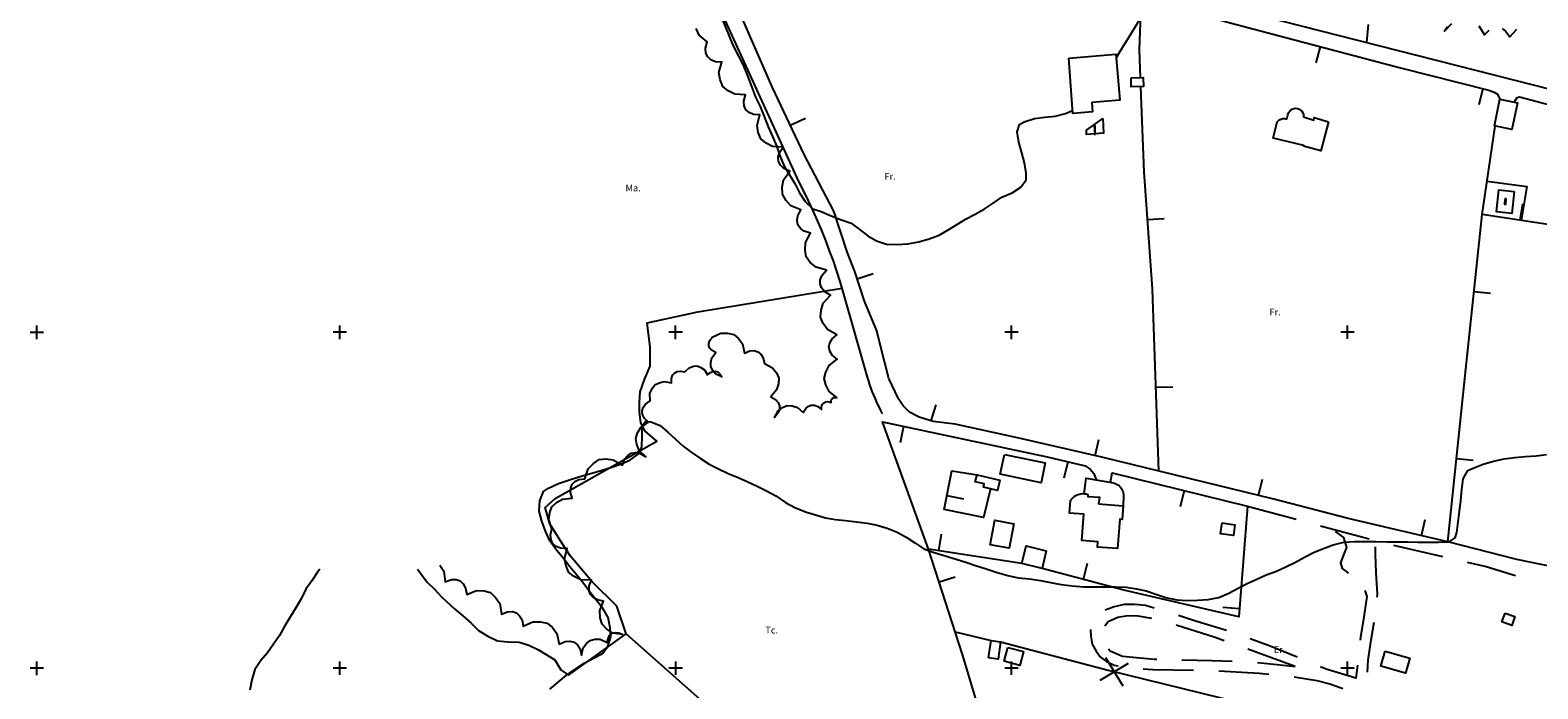
# Model space of a CAD drawing. Units: metres. Extents: x 375923 to 377279, y 4316600 to 4318941.
# Drawn here: x 375923 to 376372, y 4317464 to 4317660 of the extents above; entities that cross this region are included whole.
import ezdxf

# ---------------------------------------------------------------- set-up
doc = ezdxf.new("R2010")
doc.units = ezdxf.units.M
doc.header["$LTSCALE"] = 7.5
doc.header["$MEASUREMENT"] = 0
doc.layers.add('CARTOGRAFIA', color=7, linetype='CONTINUOUS')
doc.styles.add('NNSS2012', font='arial.ttf')

msp = doc.modelspace()

# ---------------------------------------------------------------- linework, layer by layer
at = {"layer": 'CARTOGRAFIA', "transparency": 33554687}
for points in [[(376126.32, 4317683.79, 15.76), (376119.68, 4317698.64, 15.76), (376120.11, 4317699.45, 15.76), (376121.15, 4317699.56, 15.76), (376123.52, 4317698.93, 15.76), (376126.62, 4317698.15, 16.04), (376128.52, 4317700.09, 16.11), (376173.38, 4317688.14, 16.95), (376194.65, 4317682.17, 17.17), (376197.42, 4317681.36, 16.95), (376198.61, 4317680.35, 16.95), (376199.76, 4317675.78, 17.03), (376200.54, 4317673.29, 17.1), (376209.87, 4317670.94, 17.59), (376212.02, 4317680.96, 16.74), (376250.75, 4317671.3, 16.46), (376278.47, 4317662.57, 15.11), (376330.66, 4317648.74, 14.27), (376356.99, 4317642.13, 13.49), (376358.55, 4317641.5, 13.49), (376359.5, 4317640.87, 13.49), (376360.28, 4317639.43, 13.99)], [(376259.92, 4317678.53, 15), (376258.3, 4317675.7, 15), (376257.08, 4317672.7, 15), (376256.39, 4317669.63, 15), (376255.01, 4317666.8, 15), (376253.5, 4317664.2, 15), (376252, 4317661.43, 15), (376250.26, 4317658.66, 15), (376248.64, 4317656, 15), (376246.96, 4317653.4, 15), (376246.05, 4317651.69, 15)], [(376255.89, 4317674.23, 15.39), (376295.28, 4317662.72, 14.47), (376399.03, 4317636.31, 12.7), (376441.57, 4317623.36, 11.57), (376444.8, 4317622.03, 11.51), (376448.07, 4317620.77, 11.45), (376451.36, 4317619.59, 11.39), (376454.68, 4317618.47, 11.34), (376458.02, 4317617.43, 11.28), (376461.38, 4317616.45, 11.22), (376464.76, 4317615.55, 11.16), (376468.15, 4317614.72, 11.11), (376483.92, 4317612.63, 9.94)], [(376125.33, 4317671.64, 15), (376131.86, 4317655.5, 15), (376133.53, 4317652.21, 15), (376134.92, 4317649.49, 15), (376136.25, 4317646.36, 15), (376137.4, 4317643.18, 15), (376138.67, 4317640.06, 15), (376140.05, 4317637.28, 15), (376141.21, 4317634.22, 15), (376142.42, 4317631.21, 15), (376143.69, 4317628.26, 15), (376144.9, 4317625.49, 15), (376146, 4317622.36, 15), (376147.15, 4317619.47, 15), (376148.77, 4317616.87, 15), (376150.33, 4317614.27, 15), (376151.71, 4317611.55, 15), (376153.44, 4317608.95, 15), (376155.7, 4317606.81, 15), (376158.18, 4317605.94, 15), (376161.13, 4317604.66, 15), (376163.96, 4317603.62, 15), (376167.08, 4317602.52, 15), (376169.51, 4317600.67, 15), (376172.05, 4317598.7, 15), (376174.71, 4317597.25, 15), (376177.6, 4317596.27, 15), (376180.78, 4317596.15, 15), (376183.96, 4317596.32, 15), (376187.25, 4317596.95, 15), (376190.32, 4317597.82, 15), (376193.33, 4317598.97, 15), (376196.22, 4317600.59, 15), (376198.76, 4317602.2, 15), (376201.37, 4317603.82, 15), (376204.03, 4317605.21, 15), (376206.69, 4317606.71, 15), (376209.35, 4317608.44, 15), (376212.01, 4317610.29, 15), (376215.01, 4317611.56, 15), (376217.68, 4317613.23, 15), (376219.24, 4317615.43, 15), (376219.24, 4317617.39, 15), (376218.72, 4317620.51, 15), (376217.91, 4317623.41, 15), (376216.99, 4317626.59, 15), (376216.53, 4317629.65, 15), (376217.23, 4317631.85, 15), (376218.67, 4317632.71, 15), (376221.74, 4317633.69, 15), (376224.8, 4317634.04, 15), (376227.87, 4317634.32, 15), (376230.93, 4317635.19, 15), (376233.01, 4317636.05, 15)], [(376403.04, 4317494.64, 10.5), (376365.32, 4317502.4, 10.37), (376344.8, 4317507.61, 10.66), (376315.12, 4317514.58, 10.8), (376292.98, 4317520.32, 10.59), (376268.16, 4317526.38, 11.08), (376241.71, 4317532.82, 11.15), (376216.6, 4317538.61, 11.79), (376198.1, 4317542.64, 11.15), (376191.51, 4317543.48, 11.22), (376187.38, 4317544.76, 11.72), (376184.52, 4317546.21, 12.07), (376182.56, 4317548.11, 12.14), (376181.2, 4317550.2, 12.07), (376178.3, 4317556.3, 12.14), (376175.97, 4317565.58, 12.42), (376174.73, 4317570.44, 12.99), (376171.1, 4317579.31, 13.41), (376168.19, 4317588.1, 14.84), (376166, 4317593.68, 15.54), (376161.96, 4317606.12, 16.04), (376153.1, 4317622.98, 16.04), (376143.58, 4317643.07, 16.11), (376138.85, 4317653.97, 15.97), (376131.65, 4317670.48, 16.04)], [(376253.3, 4317645.86, 15.46), (376252.95, 4317654.06, 15.74), (376253.34, 4317664.82, 15.81), (376254.2, 4317669.93, 15.81), (376254.19, 4317670.21, 15.81)], [(376176.49, 4317545.74, 11.11), (376175.94, 4317546.78, 11.19), (376175.41, 4317547.84, 11.28), (376174.9, 4317548.91, 11.36), (376174.42, 4317549.99, 11.44), (376173.96, 4317551.08, 11.53), (376173.51, 4317552.17, 11.61), (376173.1, 4317553.28, 11.69), (376172.71, 4317554.4, 11.78), (376172.34, 4317555.52, 11.86), (376172.01, 4317556.66, 11.95), (376164.78, 4317582.07, 14), (376163.84, 4317585.15, 14.1), (376162.85, 4317588.22, 14.2), (376161.81, 4317591.27, 14.3), (376160.71, 4317594.31, 14.41), (376159.56, 4317597.32, 14.51), (376158.35, 4317600.31, 14.61), (376157.09, 4317603.28, 14.71), (376155.78, 4317606.22, 14.82), (376154.42, 4317609.15, 14.92), (376153, 4317612.04, 15.02), (376151.54, 4317614.92, 15.13), (376128.65, 4317665.12, 14.91)], [(376162.97, 4317550.51, 15.21), (376160.55, 4317552.43, 17.18), (376159.58, 4317554.35, 17.18), (376159.09, 4317556.27, 17.18), (376159.57, 4317558.2, 17.18), (376160.53, 4317560.12, 17.18), (376162.93, 4317562.06, 17.18), (376161.48, 4317563.25, 17.18), (376160.75, 4317564.45, 17.18), (376160.51, 4317565.66, 17.18), (376160.75, 4317566.86, 17.18), (376161.46, 4317568.06, 17.18), (376162.9, 4317569.27, 17.18), (376160.11, 4317570.84, 19.22), (376158.8, 4317572.65, 19.22), (376157.98, 4317574.54, 19.22), (376158.15, 4317576.59, 19.22), (376158.81, 4317578.73, 19.22), (376160.95, 4317581.11, 19.22), (376159.27, 4317582.09, 19.22), (376158.33, 4317583.21, 19.22), (376157.88, 4317584.4, 19.22), (376157.92, 4317585.67, 19.22), (376158.46, 4317587.03, 19.22), (376159.73, 4317588.5, 19.22), (376156.65, 4317589.36, 19.72), (376154.95, 4317590.81, 19.72), (376153.71, 4317592.45, 19.72), (376153.39, 4317594.49, 19.72), (376153.52, 4317596.72, 19.72), (376155.04, 4317599.53, 19.72), (376153.17, 4317600.1, 19.72), (376151.99, 4317600.95, 19.72), (376151.28, 4317602, 19.72), (376151.02, 4317603.25, 19.72), (376151.22, 4317604.69, 19.72), (376152.11, 4317606.43, 19.72), (376149.17, 4317607.68, 19.95), (376147.67, 4317609.33, 19.95), (376146.66, 4317611.12, 19.95), (376146.6, 4317613.18, 19.95), (376147.02, 4317615.37, 19.95), (376148.89, 4317617.96, 19.95), (376147.11, 4317618.76, 19.95), (376146.06, 4317619.76, 19.95), (376145.48, 4317620.9, 19.95), (376145.38, 4317622.16, 19.95), (376145.77, 4317623.57, 19.95), (376146.88, 4317625.17, 19.95), (376143.73, 4317625.32, 20.18), (376141.78, 4317626.34, 20.18), (376140.23, 4317627.65, 20.18), (376139.47, 4317629.53, 20.18), (376139.11, 4317631.7, 20.18), (376139.95, 4317634.74, 20.18), (376138.04, 4317634.87, 20.18), (376136.72, 4317635.44, 20.18), (376135.8, 4317636.29, 20.18), (376135.27, 4317637.43, 20.18), (376135.15, 4317638.86, 20.18), (376135.63, 4317640.72, 20.18), (376132.44, 4317640.87, 20.23), (376130.47, 4317641.91, 20.23), (376128.9, 4317643.23, 20.23), (376128.13, 4317645.13, 20.23), (376127.77, 4317647.33, 20.23), (376128.62, 4317650.41, 20.23), (376126.68, 4317650.54, 20.23), (376125.35, 4317651.11, 20.23), (376124.42, 4317651.97, 20.23), (376123.89, 4317653.13, 20.23), (376123.76, 4317654.57, 20.23), (376124.24, 4317656.46, 20.23), (376121.9, 4317658.47, 20.18), (376121.01, 4317660.44, 20.18)], [(376321.05, 4317661.66, 13.75), (376320.54, 4317656.28, 13.75)], [(376344.61, 4317660.96, 17.85), (376343.78, 4317659.61, 17.85), (376345.98, 4317661.93, 17.4)], [(376353.95, 4317661.25, 17.4), (376355.72, 4317658.59, 17.4), (376357.1, 4317659.97, 17.4)], [(376360.89, 4317660.41, 17.4), (376362.07, 4317659.56, 17.4), (376363.19, 4317657.96, 17.4), (376365.33, 4317660.24, 17.23)], [(376306.76, 4317655.07, 14.65), (376305.48, 4317650.24, 14.65)], [(376258.71, 4317528.67, 10.95), (376256.86, 4317582.84, 12.99), (376254.34, 4317617.81, 13.98), (376253.35, 4317643.12, 15.18)], [(376355.18, 4317642.59, 13.54), (376353.96, 4317637.74, 13.54)], [(376440.64, 4317554.32, 10.17), (376440.42, 4317593.52, 12.33), (376435.79, 4317621.7, 12.4), (376419.4, 4317626.34, 12.97), (376397.53, 4317632.02, 13.53), (376372.88, 4317638.2, 13.39), (376366.11, 4317640, 13.46), (376365.28, 4317639.8, 13.67), (376364.47, 4317638.56, 14.03)], [(376148.99, 4317631.65, 16.07), (376153.51, 4317633.79, 16.07)], [(376440.48, 4317592.07, 12.68), (376354.95, 4317605.07, 14.23), (376358.85, 4317631.41, 13.73)], [(376356.42, 4317615.05, 14.71), (376368.27, 4317613.46, 14.35), (376366.6, 4317603.3, 14.49)], [(376366.33, 4317603.35, 14.02), (376367.08, 4317608.29, 14.02)], [(376255.37, 4317603.58, 13.58), (376260.35, 4317603.94, 13.58)], [(376344.8, 4317507.61, 10.82), (376349.88, 4317557.2, 12.16), (376354.95, 4317605.07, 12.58)], [(376168.91, 4317585.93, 14.49), (376173.66, 4317587.5, 14.49)], [(376100.17, 4317480.25, 9.81), (376097.34, 4317488.46, 9.38), (376090, 4317495.75, 9.66), (376083.42, 4317503.44, 9.81), (376080.36, 4317508.24, 9.81), (376077.36, 4317513.04, 9.81), (376076.03, 4317517.9, 9.81), (376079.04, 4317520.56, 9.81), (376109.29, 4317537.59, 10.09), (376105.71, 4317540.65, 10.23), (376104.49, 4317543.2, 10.23), (376104.09, 4317546.2, 10.37), (376104.15, 4317549.27, 10.37), (376104.26, 4317552.27, 10.65), (376105.59, 4317555.97, 10.79), (376107.27, 4317559.9, 11.08), (376107.28, 4317565.63, 11.22), (376106.36, 4317572.8, 11.22), (376121.51, 4317576.08, 11.92), (376164.45, 4317583.12, 13.76)], [(376352.53, 4317582.21, 12.38), (376357.5, 4317581.68, 12.38)], [(375924.69, 4317568, 0), (375924.69, 4317572, 0)], [(376014.86, 4317568.01, 0), (376014.86, 4317572.01, 0)], [(376114.86, 4317568.01, 0), (376114.86, 4317572.01, 0)], [(376214.86, 4317568.02, 0), (376214.86, 4317572.02, 0)], [(376314.86, 4317568.03, 0), (376314.86, 4317572.03, 0)], [(375926.69, 4317570, 0), (375922.69, 4317570, 0)], [(376016.86, 4317570.01, 0), (376012.86, 4317570.01, 0)], [(376099.17, 4317480.04, 14.87), (376096.13, 4317480.5, 15.04), (376094.34, 4317481.69, 15.04), (376092.96, 4317483.11, 15.04), (376092.41, 4317485.02, 15.04), (376092.29, 4317487.16, 15.04), (376093.41, 4317490.03, 15.04), (376091.56, 4317490.35, 15.04), (376090.33, 4317491.03, 15.04), (376089.52, 4317491.95, 15.04), (376089.13, 4317493.11, 15.04), (376089.16, 4317494.51, 15.04), (376089.8, 4317496.27, 15.04), (376086.64, 4317496.33, 15.04), (376084.65, 4317497.29, 15.04), (376083.05, 4317498.55, 15.04), (376082.24, 4317500.41, 15.04), (376081.81, 4317502.58, 15.04), (376082.56, 4317505.65, 15.04), (376080.63, 4317505.73, 15.04), (376079.29, 4317506.25, 15.04), (376078.34, 4317507.08, 15.04), (376077.78, 4317508.21, 15.04), (376077.62, 4317509.64, 15.04), (376078.04, 4317511.52, 15.04), (376077.14, 4317514.3, 14.64), (376077.38, 4317516.33, 14.64), (376078.01, 4317518.1, 14.64), (376079.39, 4317519.37, 14.64), (376081.16, 4317520.39, 14.64), (376084.07, 4317520.66, 14.64), (376083.56, 4317522.37, 14.64), (376083.61, 4317523.7, 14.64), (376084.05, 4317524.78, 14.64), (376084.87, 4317525.6, 14.64), (376086.07, 4317526.18, 14.64), (376087.84, 4317526.38, 14.64), (376088.86, 4317529.39, 14.64), (376090.38, 4317531, 14.64), (376092.07, 4317532.14, 14.64), (376094.11, 4317532.35, 14.64), (376096.31, 4317532.1, 14.64), (376099.02, 4317530.44, 14.64), (376099.68, 4317532.27, 14.64), (376100.59, 4317533.39, 14.64), (376101.67, 4317534.04, 14.64), (376102.91, 4317534.23, 14.64), (376104.33, 4317533.96, 14.64), (376106.01, 4317532.99, 14.64), (376104, 4317534.86, 15.54), (376103.28, 4317536.63, 15.54), (376102.98, 4317538.37, 15.54), (376103.54, 4317540.05, 15.54), (376104.52, 4317541.69, 15.54), (376106.79, 4317543.24, 15.54), (376105.59, 4317544.4, 15.54), (376105.03, 4317545.52, 15.54), (376104.89, 4317546.6, 15.54), (376105.19, 4317547.66, 15.54), (376105.91, 4317548.67, 15.54), (376107.27, 4317549.65, 15.54), (376107.22, 4317551.85, 15.54), (376107.84, 4317553.26, 15.54), (376108.68, 4317554.41, 15.54), (376109.96, 4317555.02, 15.54), (376111.46, 4317555.37, 15.54), (376113.62, 4317554.93, 15.54), (376113.63, 4317556.27, 15.54), (376113.96, 4317557.22, 15.54), (376114.51, 4317557.9, 15.54), (376115.29, 4317558.32, 15.54), (376116.28, 4317558.47, 15.54), (376117.6, 4317558.22, 15.54), (376118.92, 4317559.48, 15.54), (376120.13, 4317559.9, 15.54), (376121.3, 4317560.03, 15.54), (376122.4, 4317559.59, 15.54), (376123.45, 4317558.88, 15.54), (376124.39, 4317557.32, 15.54), (376125.22, 4317558.07, 15.54), (376125.98, 4317558.4, 15.54), (376126.71, 4317558.45, 15.54), (376127.4, 4317558.21, 15.54), (376128.05, 4317557.69, 15.54), (376128.64, 4317556.74, 15.54), (376126.82, 4317557.58, 16.05), (376125.92, 4317558.65, 16.05), (376125.32, 4317559.78, 16.05), (376125.32, 4317561.07, 16.05), (376125.63, 4317562.44, 16.05), (376126.85, 4317564.02, 16.05), (376125.75, 4317564.56, 16.05), (376125.11, 4317565.21, 16.05), (376124.77, 4317565.93, 16.05), (376124.74, 4317566.72, 16.05), (376125.01, 4317567.59, 16.05), (376125.73, 4317568.58, 16.05), (376128.34, 4317569.78, 15.54), (376130.34, 4317569.78, 15.54), (376132.15, 4317569.37, 15.54), (376133.55, 4317568.17, 15.54)], [(376116.86, 4317570.01, 0), (376112.86, 4317570.01, 0)], [(376133.55, 4317568.17, 15.54), (376134.75, 4317566.57, 15.54), (376135.35, 4317563.76, 15.54), (376136.95, 4317564.46, 15.54), (376138.26, 4317564.56, 15.54), (376139.36, 4317564.25, 15.54), (376140.26, 4317563.55, 15.54), (376140.96, 4317562.45, 15.54), (376141.36, 4317560.74, 15.54), (376143.72, 4317559.46, 15.04), (376144.85, 4317557.96, 15.04), (376145.56, 4317556.38, 15.04), (376145.44, 4317554.66, 15.04), (376144.92, 4317552.86, 15.04), (376143.16, 4317550.84, 15.04), (376144.58, 4317550.03, 15.04), (376145.39, 4317549.11, 15.04), (376145.78, 4317548.11, 15.04), (376145.76, 4317547.04, 15.04), (376145.33, 4317545.9, 15.04), (376144.28, 4317544.64, 15.04), (376145.41, 4317546.67, 15.09), (376146.71, 4317547.63, 15.09), (376148.09, 4317548.24, 15.09), (376149.58, 4317548.12, 15.09), (376151.13, 4317547.65, 15.09), (376152.87, 4317546.11, 15.09), (376153.58, 4317547.33, 15.09), (376154.38, 4317548.02, 15.09), (376155.25, 4317548.36, 15.09), (376156.17, 4317548.33, 15.09), (376157.16, 4317547.95, 15.09), (376158.24, 4317547.02, 15.09), (376158.28, 4317547.98, 15.21), (376158.58, 4317548.58, 15.21), (376158.98, 4317549.06, 15.21), (376159.55, 4317549.3, 15.21), (376160.22, 4317549.42, 15.21), (376161.15, 4317549.17, 15.21), (376161.19, 4317549.76, 15.21), (376161.35, 4317550.16, 15.21), (376161.61, 4317550.45, 15.21), (376161.96, 4317550.61, 15.21), (376162.4, 4317550.65, 15.21), (376162.97, 4317550.51, 15.21)], [(376216.86, 4317570.02, 0), (376212.86, 4317570.02, 0)], [(376316.86, 4317570.03, 0), (376312.86, 4317570.03, 0)], [(376257.85, 4317553.66, 11.89), (376262.85, 4317553.83, 11.89)], [(376190.9, 4317543.67, 11.29), (376192.38, 4317548.45, 11.29)], [(376080.01, 4317524.99, 10), (376083.01, 4317526.03, 10), (376086.02, 4317526.95, 10), (376089.2, 4317527.93, 10), (376092.27, 4317528.8, 10), (376095.27, 4317529.72, 10), (376098.4, 4317530.76, 10), (376101.23, 4317531.97, 10), (376103.72, 4317533.76, 10), (376104.76, 4317535.96, 10), (376104.94, 4317539.08, 10), (376104.88, 4317542.2, 10), (376105.92, 4317543.47, 10), (376107.43, 4317543.41, 10), (376110.26, 4317542.25, 10), (376112.57, 4317540.29, 10), (376114.82, 4317538.2, 10), (376117.07, 4317536.12, 10), (376119.5, 4317534.33, 10), (376122.22, 4317532.42, 10), (376124.87, 4317530.81, 10), (376127.65, 4317529.36, 10), (376130.48, 4317528.03, 10), (376133.48, 4317526.81, 10), (376136.37, 4317525.48, 10), (376139.09, 4317524.2, 10), (376141.92, 4317522.87, 10), (376144.7, 4317521.31, 10), (376147.53, 4317519.4, 10), (376150.3, 4317517.89, 10), (376153.48, 4317516.62, 10), (376156.48, 4317515.69, 10), (376159.43, 4317514.82, 10), (376162.44, 4317514.3, 10), (376165.44, 4317514.01, 10), (376168.74, 4317513.6, 10), (376171.86, 4317513.19, 10), (376174.87, 4317512.61, 10), (376177.81, 4317511.74, 10), (376180.82, 4317510.53, 10), (376183.48, 4317509.08, 10), (376186.08, 4317507.34, 10), (376188.79, 4317505.61, 10), (376191.86, 4317504.51, 10), (376195.15, 4317503.46, 10), (376198.33, 4317502.48, 10), (376201.22, 4317501.55, 10), (376204.17, 4317500.56, 10), (376207.35, 4317499.58, 10), (376210.58, 4317498.54, 10), (376213.76, 4317497.61, 10), (376216.88, 4317496.91, 10), (376220.18, 4317496.62, 10), (376223.53, 4317496.16, 10), (376226.48, 4317495.52, 10), (376229.6, 4317494.94, 10), (376232.95, 4317494.53, 10), (376236.3, 4317494.24, 10), (376239.48, 4317494.24, 10), (376242.72, 4317494.3, 10), (376245.96, 4317494.24, 10), (376249.02, 4317494.18, 10), (376252.03, 4317493.66, 10), (376254.98, 4317493.08, 10), (376257.81, 4317492.03, 10), (376260.81, 4317491.11, 10), (376264.05, 4317490.41, 10), (376267.12, 4317490.23, 10), (376270.18, 4317490.29, 10), (376273.36, 4317490.52, 10), (376276.54, 4317491.09, 10), (376279.6, 4317492.36, 10), (376282.32, 4317493.81, 10), (376285.21, 4317495.31, 10), (376287.93, 4317496.58, 10), (376290.71, 4317497.85, 10), (376293.72, 4317498.94, 10), (376296.55, 4317500.21, 10), (376299.38, 4317501.6, 10), (376302.04, 4317503.1, 10), (376304.94, 4317504.6, 10), (376307.77, 4317505.7, 10), (376310.66, 4317506.79, 10), (376313.78, 4317507.54, 10), (376316.96, 4317507.77, 10), (376320.26, 4317507.77, 10), (376323.44, 4317507.76, 10), (376326.62, 4317507.65, 10), (376329.68, 4317507.64, 10), (376332.74, 4317507.64, 10), (376335.75, 4317507.58, 10), (376342.05, 4317507.58, 10), (376345.12, 4317507.69, 10), (376346.97, 4317508.84, 10), (376347.43, 4317510.4, 10), (376347.84, 4317513.64, 10), (376348.25, 4317516.71, 10), (376348.65, 4317519.94, 10), (376348.94, 4317523.18, 10), (376349.35, 4317526.42, 10)], [(376217.97, 4317501.15, 11.88), (376190.19, 4317505.42, 11.31), (376176.4, 4317543.41, 12.16), (376225.45, 4317532.91, 12.72), (376236.78, 4317530.24, 11.88), (376238.25, 4317529.28, 12.02), (376239.32, 4317527.95, 12.02), (376240.07, 4317526.1, 12.16)], [(376182.73, 4317542.05, 12.23), (376181.69, 4317537.16, 12.23)], [(376239.77, 4317533.26, 11.2), (376240.9, 4317538.14, 11.2)], [(376231.6, 4317531.46, 12.26), (376230.45, 4317526.59, 12.26)], [(376347.35, 4317532.48, 11.49), (376352.33, 4317531.97, 11.49)], [(376349.35, 4317526.42, 10), (376350.68, 4317528.9, 10), (376352.3, 4317529.54, 10), (376355.25, 4317530.75, 10), (376358.32, 4317531.67, 10), (376361.5, 4317532.31, 10), (376364.68, 4317532.72, 10), (376367.74, 4317533.06, 10), (376371.04, 4317533.29, 10), (376374.16, 4317533.63, 10)], [(376208.59, 4317523.42, 10.81), (376206.53, 4317514.89, 10.88), (376194.82, 4317517.24, 10.95), (376197.06, 4317528.8, 11.65), (376204.6, 4317527.55, 11.65)], [(376244.33, 4317525.38, 12.31), (376244.79, 4317528.21, 12.23), (376285.08, 4317518.26, 11.67), (376282.56, 4317485.37, 11.25), (376248.32, 4317493.29, 11.53), (376223.98, 4317499.74, 11.81)], [(376236.48, 4317521.97, 13.31), (376237.06, 4317526.62, 12.74), (376245.26, 4317525.23, 12.74), (376245.69, 4317525.06, 12.74), (376246.11, 4317524.85, 12.74), (376246.51, 4317524.6, 12.74), (376246.87, 4317524.3, 12.74), (376247.2, 4317523.97, 12.74), (376247.48, 4317523.6, 12.74), (376247.73, 4317523.2, 12.74), (376247.93, 4317522.78, 12.74), (376248.08, 4317522.34, 12.74), (376248.18, 4317521.88, 12.74), (376248.24, 4317521.42, 12.74), (376248.06, 4317518.33, 12.88)], [(376288.35, 4317521.45, 10.68), (376289.54, 4317526.31, 10.68)], [(376077.42, 4317463.77, 10), (376079.9, 4317465.85, 10), (376082.39, 4317467.93, 10), (376084.99, 4317469.78, 10), (376087.65, 4317471.51, 10), (376090.43, 4317473.01, 10), (376093.09, 4317474.45, 10), (376094.71, 4317476.53, 10), (376095.58, 4317479.37, 10), (376095.35, 4317482.08, 10), (376094.78, 4317485.09, 10), (376093.27, 4317487.75, 10), (376091.43, 4317490.12, 10), (376089.41, 4317492.55, 10), (376087.5, 4317495.1, 10), (376085.54, 4317497.59, 10), (376083.4, 4317500.19, 10), (376081.44, 4317502.73, 10), (376079.41, 4317505.16, 10), (376077.45, 4317507.94, 10), (376076.07, 4317510.83, 10), (376075.03, 4317513.78, 10), (376074.28, 4317516.73, 10), (376074.4, 4317519.85, 10), (376075.5, 4317522.63, 10), (376077, 4317523.66, 10), (376080.01, 4317524.99, 10)], [(376195.63, 4317521.44, 11.2), (376200.54, 4317520.49, 11.2)], [(376266.28, 4317522.9, 11.93), (376265.08, 4317518.05, 11.93)], [(376285.08, 4317518.26, 9.82), (376299.57, 4317514.38, 9.87)], [(376306.81, 4317512.44, 9.89), (376321.3, 4317508.56, 9.94)], [(376336.89, 4317509.47, 10.7), (376338.04, 4317514.33, 10.7)], [(376193.26, 4317504.95, 11.37), (376194.02, 4317509.89, 11.37)], [(376311.21, 4317510.72, 9.99), (376313.69, 4317508.9, 9.99), (376314.56, 4317505.95, 9.92), (376313.92, 4317504.24, 9.85), (376312.82, 4317501.35, 9.71), (376313.34, 4317499.71, 9.71), (376314.78, 4317498.63, 9.71), (376315.14, 4317498.43, 9.71)], [(376316.82, 4317405.13, 8.13), (376305.91, 4317407.95, 8.55), (376283.69, 4317413.46, 8.34), (376244.1, 4317422.83, 8.27), (376213.43, 4317430.13, 8.13), (376207.95, 4317448.72, 8.97), (376200.25, 4317474.1, 9.82), (376190.19, 4317505.42, 10.32)], [(376323.7, 4317491.2, 9.85), (376323.79, 4317492.06, 9.89), (376323.39, 4317498.54, 9.89), (376323.19, 4317503.89, 9.96), (376323.21, 4317506.17, 9.96)], [(376328.56, 4317506.68, 9.94), (376343.18, 4317503.31, 9.76)], [(376008.89, 4317499.52, 11.74), (376008.27, 4317498.62, 11.86), (376006.55, 4317496.03, 12.08), (376004.79, 4317493.59, 12), (376003.34, 4317490.67, 12.08), (376001.8, 4317487.99, 12.15), (376000.17, 4317485.44, 12.29), (375998.52, 4317482.61, 12.36), (375996.91, 4317479.78, 12.36), (375995.09, 4317477.14, 12.43), (375993.31, 4317474.62, 12.43), (375991.38, 4317472.29, 12.5), (375989.62, 4317469.61, 12.36), (375988.64, 4317466.54, 12.43), (375988.11, 4317463.47, 12.71)], [(376038.05, 4317499.53, 10.61), (376038.93, 4317498.28, 10.48), (376040.91, 4317495.68, 10.48), (376043.11, 4317493.55, 10.48), (376045.16, 4317491.24, 10.2), (376049.14, 4317487.65, 10.34), (376051.51, 4317485.62, 10.19), (376053.99, 4317483.48, 10.19), (376056.19, 4317481.28, 10.19), (376058.9, 4317479.6, 10.19), (376061.85, 4317478.16, 10.19), (376065.03, 4317477.86, 10.34), (376068.27, 4317477.8, 10.34), (376071.16, 4317476.88, 10.34), (376074.05, 4317475.49, 10.34), (376078.9, 4317472.48, 10.34), (376080.69, 4317469.53, 10.34), (376083, 4317467.96, 10.19), (376100.17, 4317480.25, 9.81)], [(376044.65, 4317500.72, 15.38), (376045.84, 4317498.87, 15.38), (376046.29, 4317495.75, 15.38), (376048.1, 4317496.39, 15.38), (376049.53, 4317496.4, 15.38), (376050.72, 4317495.99, 15.38), (376051.65, 4317495.15, 15.38), (376052.34, 4317493.89, 15.38), (376052.65, 4317491.99, 15.38), (376055.59, 4317493.17, 15.32), (376057.81, 4317493.06, 15.32), (376059.78, 4317492.52, 15.32), (376061.26, 4317491.12, 15.32), (376062.5, 4317489.28, 15.32), (376063.01, 4317486.15, 15.32), (376064.82, 4317486.83, 15.32), (376066.27, 4317486.87, 15.32), (376067.47, 4317486.48, 15.32), (376068.42, 4317485.66, 15.32), (376069.14, 4317484.4, 15.32), (376069.49, 4317482.5, 15.32), (376072.37, 4317483.85, 15.38), (376074.6, 4317483.86, 15.38), (376076.6, 4317483.43, 15.38), (376078.17, 4317482.1, 15.38), (376079.51, 4317480.33, 15.38), (376080.19, 4317477.22, 15.38), (376081.97, 4317478.01, 15.38), (376083.41, 4317478.12, 15.38), (376084.64, 4317477.8, 15.38), (376085.65, 4317477.02, 15.38), (376086.43, 4317475.8, 15.38), (376086.88, 4317473.92, 15.38), (376087.36, 4317476.12, 14.87), (376088.3, 4317477.38, 14.87), (376089.41, 4317478.32, 14.87), (376090.82, 4317478.64, 14.87), (376092.4, 4317478.63, 14.87), (376094.44, 4317477.69, 14.87), (376094.76, 4317479.02, 14.87), (376095.31, 4317479.89, 14.87), (376096.02, 4317480.44, 14.87), (376096.89, 4317480.67, 14.87), (376097.91, 4317480.59, 14.87), (376099.17, 4317480.04, 14.87)], [(376236.24, 4317496.49, 11.67), (376237.52, 4317501.32, 11.67)], [(376350.49, 4317501.63, 9.67), (376356.14, 4317500.33, 9.6), (376364.93, 4317497.61, 9.42)], [(376193.3, 4317495.74, 10.17), (376198.06, 4317497.27, 10.17)], [(376320.05, 4317493.19, 9.54), (376320.61, 4317491.37, 9.5), (376319.77, 4317485.31, 9.43), (376318.73, 4317479.24, 9.35), (376318.65, 4317478.42, 9.35)], [(376256.63, 4317484.78, 9.14), (376252.58, 4317485.56, 9.05), (376249.46, 4317485.6, 9.05), (376246.48, 4317485.17, 9.05), (376243.65, 4317483.81, 9.05), (376242.62, 4317482.59, 9.05)], [(376257.37, 4317487.88, 9.14), (376254.73, 4317488.65, 9.14), (376251.58, 4317489.03, 9.14), (376248.4, 4317488.97, 9.14), (376245.37, 4317488.31, 9.14), (376242.75, 4317487.32, 9.14)], [(376278.86, 4317481.23, 9.27), (376269.04, 4317484.27, 9.14), (376264.54, 4317485.68, 9.14)], [(376282.74, 4317487.72, 11.28), (376277.75, 4317488.1, 11.28)], [(376198.07, 4317480.87, 9.19), (376208.75, 4317478.29, 9.19)], [(376238.41, 4317481.59, 9.12), (376238.45, 4317479.52, 9.07), (376238.91, 4317477.21, 9.07), (376240.07, 4317475.12, 9.07), (376241.34, 4317473.28, 9.07), (376243.1, 4317472.01, 9), (376245.41, 4317470.94, 9), (376246.61, 4317470.72, 9)], [(376278.13, 4317478.21, 9.06), (376275.44, 4317479.19, 9.12), (376263.86, 4317482.82, 9.17)], [(376320.85, 4317468.89, 9.45), (376321.08, 4317472.41, 9.6), (376321.96, 4317478.48, 9.67), (376322.8, 4317483.75, 9.62)], [(376100.17, 4317480.25, 9.81), (376142.86, 4317442.36, 8.68), (376180.87, 4317406.26, 8.54)], [(376211.6, 4317477.91, 9.19), (376243.67, 4317469.42, 9.04), (376315.95, 4317451.7, 9.19), (376316.82, 4317405.13, 8.13)], [(376299.92, 4317473.32, 9.18), (376291.9, 4317476.62, 9.28), (376285.94, 4317478.75, 9.28)], [(375924.7, 4317468, 0), (375924.7, 4317472, 0)], [(376014.87, 4317468.01, 0), (376014.87, 4317472.01, 0)], [(376114.87, 4317468.01, 0), (376114.87, 4317472.01, 0)], [(376214.87, 4317468.02, 0), (376214.87, 4317472.02, 0)], [(376242.87, 4317473.22, 9.04), (376248.01, 4317464.75, 9.04)], [(376243.72, 4317475.8, 9.05), (376244.19, 4317475.22, 9.05), (376247.89, 4317473.63, 9.05), (376257.37, 4317472.76, 9.05), (376258.08, 4317472.74, 9.04)], [(376265.58, 4317472.54, 8.92), (376274.54, 4317472.31, 8.77), (376280.57, 4317472.08, 8.77)], [(376299.28, 4317470.53, 8.56), (376285.18, 4317475.65, 8.89)], [(376288.06, 4317471.73, 8.77), (376293.93, 4317471.14, 8.77), (376299.28, 4317470.53, 8.56)], [(376314.87, 4317468.03, 0), (376314.87, 4317472.03, 0)], [(375926.7, 4317470, 0), (375922.7, 4317470, 0)], [(376016.87, 4317470.01, 0), (376012.87, 4317470.01, 0)], [(376116.87, 4317470.01, 0), (376112.87, 4317470.01, 0)], [(376216.87, 4317470.02, 0), (376212.87, 4317470.02, 0)], [(376241.21, 4317466.42, 9.04), (376249.67, 4317471.55, 9.04)], [(376254.05, 4317469.82, 8.96), (376256.97, 4317469.6, 8.93), (376269.04, 4317469.42, 8.79)], [(376276.54, 4317469.28, 8.71), (376288.54, 4317468.53, 8.71), (376291.5, 4317468.23, 8.71)], [(376298.96, 4317467.44, 8.71), (376305.71, 4317466.38, 8.71), (376309.66, 4317465.36, 8.71), (376312.99, 4317464.2, 8.71), (376313.51, 4317464, 8.73)], [(376317.87, 4317470.96, 9.17), (376317.39, 4317467.07, 8.93), (376308.57, 4317469.76, 9.07), (376306.85, 4317470.47, 9.09)], [(376316.87, 4317470.03, 0), (376312.87, 4317470.03, 0)]]:
    msp.add_polyline3d(points, dxfattribs=at)
for points in [[(376231.93, 4317651.63, 20.97), (376245.95, 4317652.82, 20.2), (376247.1, 4317639.12, 21.47), (376238.75, 4317638.4, 21.47), (376238.98, 4317635.63, 21.26), (376233.07, 4317635.13, 21.26)], [(376250.46, 4317645.8, 16.94), (376254.05, 4317645.88, 16.87), (376254.11, 4317643.14, 16.66), (376250.52, 4317643.06, 16.73)], [(376358.63, 4317631.46, 15.74), (376360.28, 4317639.43, 15.31), (376365.46, 4317638.36, 15.24), (376363.81, 4317630.39, 15.67)], [(376242, 4317633.63, 14.9), (376242.2, 4317629.32, 14.69), (376237.2, 4317628.91, 14.76), (376237.2, 4317630.15, 14.76)], [(376309.27, 4317632.68, 16.81), (376306.92, 4317624.07, 17.16), (376301.8, 4317625.46, 17.16), (376301.84, 4317625.63, 17.3), (376292.74, 4317627.77, 19.56), (376293.9, 4317632.71, 19.35), (376294.1, 4317632.91, 19.4), (376294.33, 4317633.1, 19.45), (376294.57, 4317633.26, 19.5), (376294.83, 4317633.4, 19.55), (376295.1, 4317633.51, 19.6), (376295.38, 4317633.59, 19.65), (376295.67, 4317633.64, 19.7), (376295.96, 4317633.66, 19.75), (376296.26, 4317633.65, 19.8), (376296.55, 4317633.61, 19.85), (376296.84, 4317633.55, 19.91), (376297.16, 4317634.8, 19.91), (376297.32, 4317635.3, 19.9), (376297.59, 4317635.76, 19.89), (376297.96, 4317636.14, 19.89), (376298.4, 4317636.44, 19.88), (376298.9, 4317636.62, 19.88), (376299.43, 4317636.69, 19.87), (376299.96, 4317636.64, 19.86), (376300.46, 4317636.47, 19.86), (376300.91, 4317636.19, 19.85), (376301.29, 4317635.82, 19.85), (376301.58, 4317635.37, 19.84), (376301.78, 4317634.88, 19.84), (376301.78, 4317634.13, 19.21), (376304.87, 4317633.14, 17.87), (376304.96, 4317633.98, 17.3)], [(376239.72, 4317628.88, 14.9), (376239.59, 4317631.61, 14.69), (376239.7, 4317631.62, 14.76), (376239.7, 4317628.87, 14.76)], [(376364.52, 4317611.97, 14.13), (376363.82, 4317605.41, 14.27), (376359.23, 4317605.9, 14.34), (376359.93, 4317612.46, 14.2)], [(376361.77, 4317609.75, 14.13), (376361.6, 4317608.16, 14.27), (376361.98, 4317608.12, 14.34), (376362.15, 4317609.71, 14.2)], [(376212.73, 4317533.67, 13.59), (376224.9, 4317531.12, 13.59), (376223.67, 4317525.24, 13.73), (376211.5, 4317527.79, 13.73)], [(376204.6, 4317527.55, 12.25), (376211.4, 4317525.96, 12.32), (376210.69, 4317522.94, 12.25), (376206.48, 4317523.92, 12.18), (376206.71, 4317524.93, 12.18), (376204.01, 4317525.54, 12.18)], [(376240.76, 4317518.92, 13.52), (376248.07, 4317518.36, 13.8), (376247.76, 4317514.33, 13.87), (376247.08, 4317514.38, 13.87), (376246.43, 4317505.62, 13.52), (376240.47, 4317506.06, 13.31), (376240.59, 4317507.69, 13.31), (376235.83, 4317508.03, 13.52), (376236.4, 4317515.88, 13.45), (376232.16, 4317516.18, 13.59), (376232.42, 4317519.93, 13.8), (376232.73, 4317520.36, 13.76), (376233.1, 4317520.76, 13.72), (376233.51, 4317521.1, 13.68), (376233.96, 4317521.4, 13.64), (376234.44, 4317521.64, 13.6), (376234.95, 4317521.82, 13.57), (376235.47, 4317521.93, 13.53), (376236.01, 4317521.99, 13.49), (376236.55, 4317521.97, 13.45), (376237.08, 4317521.9, 13.41), (376237.61, 4317521.77, 13.38), (376237.58, 4317521.17, 13.31), (376241.02, 4317520.91, 13.31)], [(376208.46, 4317506.8, 12.11), (376209.85, 4317514.11, 12.25), (376215.57, 4317513.03, 12.6), (376214.18, 4317505.72, 12.46)], [(376277.54, 4317513.28, 12.14), (376281.39, 4317512.75, 12), (376280.95, 4317509.53, 11.72), (376277.1, 4317510.06, 11.86)], [(376217.97, 4317501.15, 12.18), (376219.21, 4317506.41, 12.04), (376225.22, 4317505, 12.39), (376223.98, 4317499.74, 12.53)], [(376361.78, 4317486.45, 10.73), (376364.7, 4317485.44, 10.73), (376363.78, 4317482.78, 10.8), (376360.86, 4317483.79, 10.8)], [(376208.05, 4317473.14, 11.43), (376208.75, 4317478.29, 11.15), (376211.6, 4317477.91, 11.01), (376210.9, 4317472.76, 11.29)], [(376213.8, 4317476.23, 9.67), (376218.43, 4317474.98, 9.67), (376217.32, 4317470.86, 9.81), (376212.69, 4317472.11, 9.81)], [(376326.07, 4317475.08, 10.45), (376333.44, 4317472.99, 10.52), (376332.19, 4317468.58, 10.8), (376324.82, 4317470.67, 10.73)]]:
    msp.add_polyline3d(points, close=True, dxfattribs=at)

# ---------------------------------------------------------------- texts
at = {"layer": 'CARTOGRAFIA', "transparency": 33554687, "style": 'NNSS2012'}
for s, p in [('Fr.', (376177.04, 4317615.44, 14.25)), ('Ma.', (376099.95, 4317611.97, 12.9)), ('Fr.', (376291.67, 4317575.05, 11.99)), ('Tc.', (376141.56, 4317480.37, 8.95)), ('Er.', (376292.96, 4317474.57, 8.2))]:
    msp.add_text(s, height=2, rotation=0.0049, dxfattribs=at).set_placement(p)

doc.saveas('drawing.dxf')
